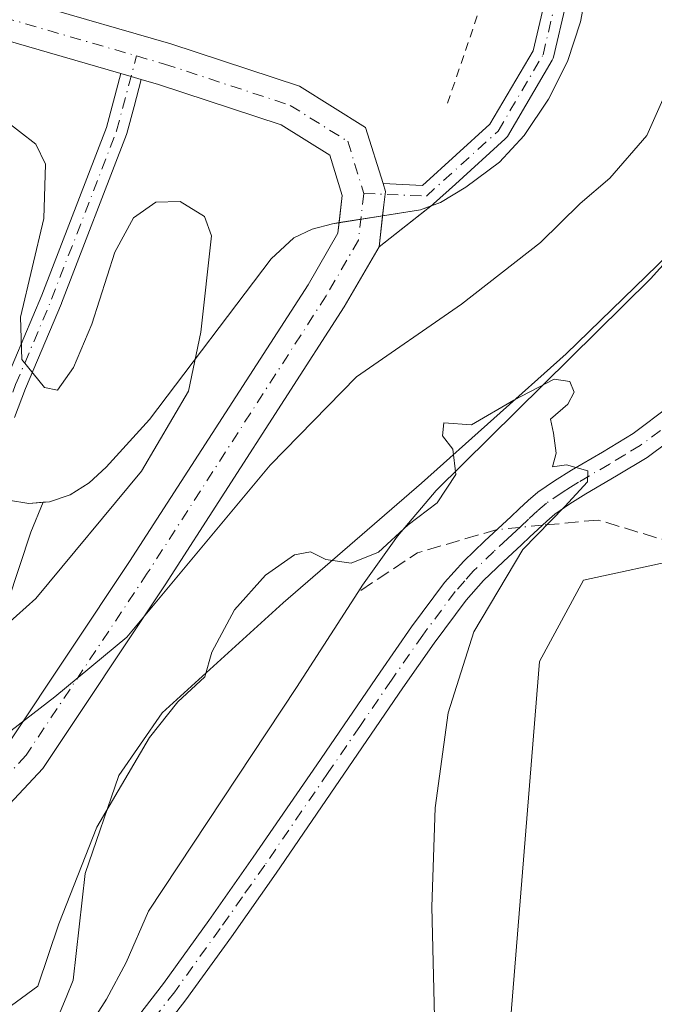
# Model space of a CAD drawing. Units: metres. Extents: x 556507 to 559959, y 4700908 to 4703244.
# Drawn here: x 558688 to 558763, y 4702173 to 4702289 of the extents above; entities that cross this region are included whole.
import ezdxf

# ---------------------------------------------------------------- set-up
doc = ezdxf.new("R2010")
doc.units = ezdxf.units.M
doc.header["$MEASUREMENT"] = 0
for name, pattern in [('DGN Style 2', [1.6480167562047852, 0.988810053722871, -0.6592067024819142]), ('DGN Style 3', [2.307223458686699, 1.648016756204785, -0.6592067024819142]), ('DGN Style 4', [2.6384748266838614, 1.318413404963828, -0.6592067024819142, 0.001648016756204785, -0.6592067024819142])]:
    doc.linetypes.add(name, pattern=pattern)
for name, color, linetype, lineweight in [('Camino Cxs', 7, 'Continuous', 0), ('Camino eje', 30, 'DGN Style 4', 13), ('Carretera de calzada única Cxs', 7, 'Continuous', 13), ('Carretera de calzada única eje', 7, 'DGN Style 4', 0), ('Corriente artificial lineal', 4, 'DGN Style 3', 13), ('Corriente artificial lineal oculto', 135, 'DGN Style 4', 13), ('Corriente natural lineal', 142, 'Continuous', 13), ('Cultivos herbáceos CxS', 92, 'Continuous', 0), ('Curva de nivel normal', 30, 'Continuous', 0), ('Depósito de residuos Cxs', 6, 'Continuous', 0), ('Escarpado lineal', 30, 'DGN Style 2', 0), ('Matorral CxS', 135, 'Continuous', 0), ('Municipio', 91, 'Continuous', 13), ('Municipio CxS', 4, 'Continuous', 0), ('Planta de tratamiento de residuos CxS', 135, 'Continuous', 0), ('Suelo desnudo CxS', 253, 'Continuous', 0)]:
    doc.layers.add(name, color=color, linetype=linetype, lineweight=lineweight)

# ---------------------------------------------------------------- blocks, each defined once
blk = doc.blocks.new('*U5')
at = {"layer": 'Cultivos herbáceos CxS', "color": 92, "linetype": 'Continuous', "lineweight": 0}
blk.add_polyline3d([(558796.9297000002, 4701995.0045, 356.2063999999955), (558757.9851000002, 4701987.467300001, 356.3764999999985), (558725.3217000002, 4701986.2119, 356.2877000000008), (558687.6337000001, 4701989.980699999, 356.2461999999941), (558646.1769000003, 4702006.313300001, 356.195200000002), (558590.3271000005, 4702027.668299999, 355.5307999999932), (558605.9194999998, 4702057.7565, 355.4934000000067), (558625.6977000004, 4702087.4409, 356.3660999999993), (558634.3498999998, 4702093.625700001, 355.9921000000031), (558654.1271000003, 4702094.862299999, 354.8267000000051), (558685.0295000002, 4702094.8617, 356.4753000000055), (558713.4593000002, 4702109.7029, 357.0963999999949), (558724.5846999995, 4702118.361500001, 357.1180000000023), (558730.7653000001, 4702135.6775, 356.4716999999946), (558745.5997000001, 4702167.835899999, 358.4419999999955), (558749.3092999998, 4702213.600299999, 357.8978999999963), (558754.4836999997, 4702223.210100001, 357.7917000000016), (558766.4848999997, 4702225.7807, 358.5013000000035)], dxfattribs=at)
blk = doc.blocks.new('*U20')
at = {"layer": 'Depósito de residuos Cxs', "color": 6, "linetype": 'Continuous', "lineweight": 0}
blk.add_polyline3d([(558754.8300999999, 4702292.7501, 365.0053000000044), (558754.1300999997, 4702288.9801, 364.7084999999934), (558752.6101000002, 4702284.300100001, 364.4885999999969), (558750.3602, 4702279.870100001, 364.0987000000023), (558747.4901000002, 4702275.600099999, 363.7767000000022), (558744.5900999998, 4702272.460100001, 363.4517999999953), (558740.6300999997, 4702269.5001, 363.1089999999967), (558737.6401000004, 4702267.710100001, 362.7802999999985), (558735.2702000003, 4702266.8301, 362.5491000000038), (558730.8196999999, 4702266.129899999, 362.2404999999999), (558725.6934000002, 4702265.3234, 362.1910999999964), (558724.9101, 4702265.200099999, 362.2419999999984), (558722.5000999998, 4702264.550100001, 362.4315999999963), (558720.3300999999, 4702263.520099999, 362.9823000000033), (558717.6901000004, 4702261.0601, 363.6683000000049), (558703.3201000001, 4702242.110099999, 366.8034000000043), (558698.2301000003, 4702236.5001, 367.8031999999948), (558696.2001999998, 4702234.6801, 367.6542000000045), (558693.9700999996, 4702233.2301, 367.7014999999956), (558691.5601000004, 4702232.420100001, 367.976800000004), (558689.1001000004, 4702232.2401, 367.9495000000024), (558686.7001999998, 4702232.600099999, 367.8981000000058)], dxfattribs=at)

msp = doc.modelspace()

# ---------------------------------------------------------------- linework, layer by layer
at = {"layer": 'Camino Cxs', "color": 7, "linetype": 'Continuous', "lineweight": 0, "extrusion": (0.2782714126656359, 0.9603642019450334, 0.01629786843580052), "elevation": 4671380.302513647, "flags": 128}
msp.add_lwpolyline([(772055.5143524866, -75780.82732359001), (772056.76457488, -75780.8115214912), (772058.0148654922, -75780.78811838281)], dxfattribs=at)
at = {"layer": 'Camino Cxs', "color": 7, "linetype": 'Continuous', "lineweight": 0, "extrusion": (-0.05479797955609808, -0.04322177232691751, 0.997561556914404), "elevation": -233496.1737493929, "flags": 128}
msp.add_lwpolyline([(-3346010.417139275, 3342633.422929167), (-3346010.417139275, 3342625.593965218)], dxfattribs=at)
at = {"layer": 'Camino Cxs', "color": 7, "linetype": 'Continuous', "lineweight": 0, "extrusion": (-0.00362627286910873, -0.03142541429986077, 0.9994995215012167), "elevation": -149434.712486505, "flags": 128}
msp.add_lwpolyline([(16015.94079429901, 4732958.881381717), (16015.94079429901, 4732955.185984335)], dxfattribs=at)
at = {"layer": 'Camino Cxs', "color": 7, "linetype": 'Continuous', "lineweight": 0}
for points in [[(558730.8674999997, 4702269.9211, 362.3212000000058), (558735.5138999998, 4702269.718599999, 362.6527999999962), (558743.4588000001, 4702276.918500001, 363.723800000007), (558748.5573000005, 4702285.586100001, 364.5056000000041), (558751.4116000002, 4702297.7818, 365.5280999999959), (558753.7685000002, 4702314.541400001, 367.0043000000005), (558752.9872000003, 4702330.1665, 367.213699999993), (558749.6113999998, 4702342.890100001, 367.6082000000025), (558743.3267000001, 4702355.9836, 369.023000000001), (558737.0033999998, 4702367.576099999, 370.7559999999939), (558728.8092, 4702381.3214, 372.0092000000004)], [(558753.8585999999, 4702297.266799999, 365.4939000000013), (558750.9482000005, 4702284.831300001, 364.5050999999949), (558750.9057, 4702284.6887, 364.4933000000019), (558750.8110999997, 4702284.4868, 364.4758000000002), (558745.517, 4702275.486500001, 363.6977000000043), (558745.3970999997, 4702275.3168, 363.6815000000061), (558745.2789000003, 4702275.1941, 363.6686000000045), (558739.3992999997, 4702269.865800001, 363.0152999999991), (558736.8121999997, 4702267.521199999, 362.7029999999941), (558736.6781000001, 4702267.4154, 362.6873999999953), (558730.3963000001, 4702262.460700001, 362.1236000000063), (558730.9678999997, 4702267.4144, 362.2795999999944), (558731.1114999996, 4702268.659299999, 362.3065999999963), (558731.1514999997, 4702269.005899999, 362.313599999994), (558730.8674999997, 4702269.9211, 362.3212000000058), (558735.5138999998, 4702269.718599999, 362.6527999999962), (558743.4588000001, 4702276.918500001, 363.723800000007), (558748.5573000005, 4702285.586100001, 364.5056000000041), (558751.4116000002, 4702297.7818, 365.5280999999959)], [(558753.8585999999, 4702297.266799999, 365.4939000000013), (558750.9482000005, 4702284.831300001, 364.5050999999949), (558750.9057, 4702284.6887, 364.4933000000019), (558750.8110999997, 4702284.4868, 364.4758000000002), (558745.517, 4702275.486500001, 363.6977000000043), (558745.3970999997, 4702275.3168, 363.6815000000061), (558745.2789000003, 4702275.1941, 363.6686000000045), (558739.3992999997, 4702269.865800001, 363.0152999999991), (558736.8121999997, 4702267.521199999, 362.7029999999941), (558736.6781000001, 4702267.4154, 362.6873999999953), (558736.5283000004, 4702267.297300001, 362.6699999999983)], [(558569.4792999999, 4702281.009299999, 371.6459999999934), (558593.0089999996, 4702271.755999999, 371.704700000002), (558609.1014, 4702265.952199999, 371.5820999999996), (558623.0405000001, 4702261.744100001, 371.7250000000058), (558638.0373999998, 4702258.5869, 371.2492999999959), (558649.9231000004, 4702256.738, 370.5535999999993), (558649.9825999998, 4702256.726700001, 370.5494000000036), (558659.7721999995, 4702254.609999999, 370.1094000000012), (558659.9437999995, 4702254.559800001, 370.1045000000013), (558660.1063999999, 4702254.4857, 370.0978999999934), (558660.2567999996, 4702254.3891, 370.0896000000066), (558660.3919000002, 4702254.272100001, 370.079700000002), (558665.1544000005, 4702249.509600001, 369.6964000000008), (558665.8606000004, 4702248.803400001, 369.5460000000021), (558672.6782000001, 4702244.258300001, 368.5144), (558680.1412000004, 4702243.0145, 366.6595999999991), (558685.3186999997, 4702243.914899999, 365.8398000000016), (558686.3871999999, 4702246.6931, 365.6585999999952), (558686.4018999999, 4702246.729499999, 365.6543999999994), (558690.6277999999, 4702256.766200001, 365.4177000000054), (558698.2695000004, 4702276.528899999, 363.0338999999949), (558699.0891000004, 4702279.6305, 362.8576999999932), (558699.9528999999, 4702282.899599999, 362.8185999999987)], [(558686.4018999999, 4702246.729499999, 365.6543999999994), (558690.6277999999, 4702256.766200001, 365.4177000000054), (558698.2695000004, 4702276.528899999, 363.0338999999949), (558699.0891000004, 4702279.6305, 362.8576999999932), (558699.9528999999, 4702282.899599999, 362.8185999999987), (558701.1539000003, 4702282.551999999, 362.7951999999932), (558702.3547999999, 4702282.204299999, 362.7793999999994), (558701.5109999999, 4702279.010700001, 362.7853999999934), (558700.6687000003, 4702275.823100001, 363.0114000000031), (558700.6305, 4702275.703199999, 363.0267000000022), (558692.9530999997, 4702255.847800001, 364.8766999999934), (558692.9391999999, 4702255.8135, 364.8760000000038), (558688.7138999999, 4702245.778000001, 365.381899999993), (558687.3976999996, 4702242.356100001, 365.567200000005)], [(558702.3547999999, 4702282.204299999, 362.7793999999994), (558701.5109999999, 4702279.010700001, 362.7853999999934), (558700.6687000003, 4702275.823100001, 363.0114000000031), (558700.6305, 4702275.703199999, 363.0267000000022), (558692.9530999997, 4702255.847800001, 364.8766999999934), (558692.9391999999, 4702255.8135, 364.8760000000038), (558688.7138999999, 4702245.778000001, 365.381899999993), (558687.3976999996, 4702242.356100001, 365.567200000005)], [(558730.8674999997, 4702269.9211, 362.3212000000058), (558731.1514999997, 4702269.005899999, 362.313599999994), (558731.1114999996, 4702268.659299999, 362.3065999999963), (558730.9678999997, 4702267.4144, 362.2795999999944), (558730.8196999999, 4702266.129899999, 362.2404999999999)], [(558696.1401000004, 4702164.220100001, 354.6777000000002), (558704.9901000002, 4702175.6801, 354.2486000000063), (558710.3201000001, 4702183.0701, 354.6334999999963), (558715.5701000001, 4702190.540100001, 354.8451999999961), (558723.0500999996, 4702201.440099999, 355.436600000001), (558730.5100999996, 4702212.350099999, 355.0296999999992), (558734.2301000003, 4702217.690099999, 355.511599999998), (558738.1101000002, 4702222.9101, 355.6431000000011), (558740.3701, 4702225.4301, 355.6294999999955), (558742.8201000001, 4702227.770099999, 355.4392999999982), (558744.9600999998, 4702229.7501, 355.5666999999958), (558745.9301000005, 4702230.670100001, 355.6189000000013), (558746.9001000002, 4702231.5801, 355.6664000000019), (558747.9901000002, 4702232.5801, 355.678899999999), (558749.1201, 4702233.550100001, 355.5966999999946), (558751.0601000004, 4702234.9001, 355.6686000000045), (558753.0701000001, 4702236.1501, 355.9689000000071), (558756.7200999996, 4702238.280099999, 356.5415999999968), (558760.3400999998, 4702240.460100001, 356.3723000000027), (558764.6501000002, 4702243.690099999, 356.210699999996)], [(558696.1401000004, 4702164.220100001, 354.6777000000002), (558704.9901000002, 4702175.6801, 354.2486000000063), (558710.3201000001, 4702183.0701, 354.6334999999963), (558715.5701000001, 4702190.540100001, 354.8451999999961), (558723.0500999996, 4702201.440099999, 355.436600000001), (558730.5100999996, 4702212.350099999, 355.0296999999992), (558734.2301000003, 4702217.690099999, 355.511599999998), (558738.1101000002, 4702222.9101, 355.6431000000011), (558740.3701, 4702225.4301, 355.6294999999955), (558742.8201000001, 4702227.770099999, 355.4392999999982), (558744.9600999998, 4702229.7501, 355.5666999999958), (558745.9301000005, 4702230.670100001, 355.6189000000013), (558746.9001000002, 4702231.5801, 355.6664000000019), (558747.9901000002, 4702232.5801, 355.678899999999), (558749.1201, 4702233.550100001, 355.5966999999946), (558751.0601000004, 4702234.9001, 355.6686000000045), (558753.0701000001, 4702236.1501, 355.9689000000071), (558756.7200999996, 4702238.280099999, 356.5415999999968), (558760.3400999998, 4702240.460100001, 356.3723000000027), (558764.6501000002, 4702243.690099999, 356.210699999996)], [(558766.8000999996, 4702241.220100001, 356.9036999999953), (558762.0201000003, 4702237.6501, 356.5641999999934), (558758.3901000004, 4702235.470100001, 356.4640999999974), (558754.7600999996, 4702233.350099999, 355.8236000000034), (558752.8701, 4702232.170100001, 355.601999999999), (558751.1201, 4702230.950099999, 355.8347000000067), (558750.1601, 4702230.130100001, 355.8916000000027), (558749.1300999997, 4702229.1801, 355.8395000000019), (558748.1700999998, 4702228.280099999, 355.6723999999958), (558747.2001, 4702227.360099999, 355.5038999999961), (558746.1101000002, 4702226.360099999, 355.6310999999987), (558745.0601000004, 4702225.390100001, 355.6610999999975), (558742.7200999996, 4702223.1501, 355.3962999999931), (558740.6501000002, 4702220.8301, 355.4660000000004), (558736.8901000004, 4702215.770099999, 355.0815000000002), (558733.2100999998, 4702210.4901, 354.9364999999962), (558725.7500999998, 4702199.590100001, 354.7274999999936), (558718.2600999996, 4702188.670100001, 354.352899999998), (558712.9901000002, 4702181.1801, 354.151199999993), (558707.6101000002, 4702173.720100001, 353.9511999999959), (558698.7001, 4702162.1801, 353.9668999999994)], [(558766.8000999996, 4702241.220100001, 356.9036999999953), (558762.0201000003, 4702237.6501, 356.5641999999934), (558758.3901000004, 4702235.470100001, 356.4640999999974), (558754.7600999996, 4702233.350099999, 355.8236000000034), (558752.8701, 4702232.170100001, 355.601999999999), (558751.1201, 4702230.950099999, 355.8347000000067), (558750.1601, 4702230.130100001, 355.8916000000027), (558749.1300999997, 4702229.1801, 355.8395000000019), (558748.1700999998, 4702228.280099999, 355.6723999999958), (558747.2001, 4702227.360099999, 355.5038999999961), (558746.1101000002, 4702226.360099999, 355.6310999999987), (558745.0601000004, 4702225.390100001, 355.6610999999975), (558742.7200999996, 4702223.1501, 355.3962999999931), (558740.6501000002, 4702220.8301, 355.4660000000004), (558736.8901000004, 4702215.770099999, 355.0815000000002), (558733.2100999998, 4702210.4901, 354.9364999999962), (558725.7500999998, 4702199.590100001, 354.7274999999936), (558718.2600999996, 4702188.670100001, 354.352899999998), (558712.9901000002, 4702181.1801, 354.151199999993), (558707.6101000002, 4702173.720100001, 353.9511999999959), (558698.7001, 4702162.1801, 353.9668999999994)]]:
    msp.add_polyline3d(points, dxfattribs=at)
at = {"layer": 'Camino eje', "color": 30, "linetype": 'DGN Style 4', "lineweight": 13}
for points in [[(558728.6074999999, 4702268.7685, 362.2284999999974), (558735.9726999998, 4702268.4474, 362.6595999999991), (558744.4395000003, 4702276.120300001, 363.7032000000036), (558749.7311000006, 4702285.1162, 364.4973999999929), (558752.6414999999, 4702297.5516, 365.5963000000047), (558755.0228000004, 4702314.484999999, 367.0095000000001), (558754.2290000003, 4702330.359999999, 367.2307000000001), (558750.7894000001, 4702343.3246, 367.6388000000007), (558744.4395000003, 4702356.5538, 369.0299999999988), (558738.0893999999, 4702368.195499999, 370.7030999999988), (558729.8872999996, 4702381.9539, 372.0124999999971)], [(558457.8951000003, 4702325.6196, 372.1046999999962), (558491.2326999997, 4702311.861199999, 371.9775999999983), (558519.5431000004, 4702301.013300001, 371.7017000000051), (558544.4139999999, 4702291.752900001, 371.7075000000041), (558554.9973999998, 4702285.402799999, 371.6628999999957), (558569.0203, 4702279.8466, 371.6039000000019), (558592.5683000004, 4702270.586100001, 371.7348000000056), (558608.7078999998, 4702264.7653, 371.5580999999947), (558622.7308, 4702260.5319, 371.8006000000024), (558637.8120999997, 4702257.356899999, 371.2434999999969), (558649.7183999997, 4702255.504899999, 370.5301000000036), (558659.5080000004, 4702253.3882, 370.0399999999936), (558664.2704999996, 4702248.625700001, 369.6478999999963), (558665.0642999997, 4702247.831900001, 369.475900000005), (558672.2079999996, 4702243.069399999, 368.2403000000049), (558680.1456000004, 4702241.7465, 366.6359999999986), (558686.2309999998, 4702242.8048, 365.6790000000037), (558687.5538999997, 4702246.2444, 365.3598999999958), (558691.7872000001, 4702256.298599999, 365.0326000000059), (558699.4601999996, 4702276.1424, 363.0262999999977), (558701.7926000003, 4702284.969699999, 362.8702999999951)], [(558763.5701000001, 4702240.840100001, 356.3092000000034), (558761.1801000005, 4702239.0551, 356.429999999993), (558759.3701, 4702237.965100001, 356.5843000000023), (558757.5551000005, 4702236.8751, 356.5486999999994), (558753.9151, 4702234.7501, 355.8947999999946), (558752.9700999996, 4702234.1601, 355.7161000000052), (558751.9650999998, 4702233.5351, 355.5880000000034), (558750.1201, 4702232.2501, 355.6114999999991), (558749.0751, 4702231.3551, 355.6998000000021), (558748.0151000004, 4702230.380100001, 355.6600999999937), (558747.0500999996, 4702229.475099999, 355.5675999999949), (558746.0800999999, 4702228.5551, 355.5151000000042), (558745.5351, 4702228.0551, 355.4845999999961), (558743.9401000004, 4702226.5801, 355.4824999999983), (558741.5450999998, 4702224.290100001, 355.4573999999994), (558740.5100999996, 4702223.130100001, 355.4925999999978), (558739.3800999997, 4702221.870100001, 355.5020999999979), (558735.5601000004, 4702216.7301, 355.2770000000019), (558731.8601000002, 4702211.420100001, 354.9931999999972), (558728.1300999997, 4702205.965100001, 354.6073999999935), (558724.4001000002, 4702200.515100001, 355.0730999999942), (558716.9151, 4702189.6051, 354.6113000000041), (558714.2801000001, 4702185.860099999, 354.4593000000023), (558711.6551000001, 4702182.1251, 354.3791999999958), (558706.3000999996, 4702174.700099999, 354.1373000000021), (558697.4200999998, 4702163.200099999, 354.3368999999948)]]:
    msp.add_polyline3d(points, dxfattribs=at)
at = {"layer": 'Carretera de calzada única Cxs', "color": 7, "linetype": 'Continuous', "lineweight": 13, "extrusion": (0.2782714126656359, 0.9603642019450334, 0.01629786843580052), "elevation": 4671380.302513647, "flags": 128}
msp.add_lwpolyline([(772055.5143524866, -75780.82732359001), (772056.76457488, -75780.8115214912), (772058.0148654922, -75780.78811838281)], dxfattribs=at)
at = {"layer": 'Carretera de calzada única Cxs', "color": 7, "linetype": 'Continuous', "lineweight": 13, "extrusion": (-0.00362627286910873, -0.03142541429986077, 0.9994995215012167), "elevation": -149434.712486505, "flags": 128}
msp.add_lwpolyline([(16015.94079429901, 4732958.881381717), (16015.94079429901, 4732955.185984335)], dxfattribs=at)
at = {"layer": 'Carretera de calzada única Cxs', "color": 7, "linetype": 'Continuous', "lineweight": 13}
for points in [[(558699.9528999999, 4702282.899599999, 362.8185999999987), (558672.2329000002, 4702290.923699999, 363.3723999999929), (558634.7528999997, 4702302.146500001, 363.4679999999935), (558585.8539000005, 4702316.964500001, 363.4643999999971), (558587.3038999997, 4702321.749500001, 363.598800000007), (558636.1951000001, 4702306.9341, 363.585500000001), (558673.6453, 4702295.720100001, 363.5353999999934), (558705.8504999997, 4702286.397700001, 362.8775000000023), (558720.9972999999, 4702281.420700001, 362.6052999999956), (558728.8148999996, 4702276.534700001, 362.4505999999965), (558730.8674999997, 4702269.9211, 362.3212000000058)], [(558673.6453, 4702295.720100001, 363.5353999999934), (558705.8504999997, 4702286.397700001, 362.8775000000023), (558720.9972999999, 4702281.420700001, 362.6052999999956), (558728.8148999996, 4702276.534700001, 362.4505999999965), (558730.8674999997, 4702269.9211, 362.3212000000058), (558731.1514999997, 4702269.005899999, 362.313599999994), (558731.1114999996, 4702268.659299999, 362.3065999999963), (558730.9678999997, 4702267.4144, 362.2795999999944), (558730.3963000001, 4702262.460700001, 362.1236000000063), (558726.2953000005, 4702255.397700001, 361.8424999999988), (558705.1659000004, 4702222.630100001, 360.1907000000065), (558690.7540999996, 4702201.0123, 359.671199999997), (558684.5192999998, 4702194.342700001, 359.4716000000044), (558676.9789000005, 4702191.572699999, 359.0913), (558668.3189000003, 4702192.1599, 358.9838000000018), (558657.8145000003, 4702195.706700001, 358.8132000000041), (558645.6096999999, 4702199.951900001, 358.7192000000068), (558615.5708999997, 4702211.067700001, 358.2284999999974), (558590.2588999998, 4702220.079299999, 358.1349999999948), (558564.2237, 4702230.8387, 357.7697000000044)], [(558566.2302999999, 4702235.419500001, 359.0901000000013), (558592.0535000004, 4702224.7477, 358.795299999998), (558617.2770999996, 4702215.767700001, 359.334600000002), (558647.2987000002, 4702204.658299999, 359.2912000000069), (558659.4357000003, 4702200.436699999, 359.4698999999964), (558669.3041000003, 4702197.104499999, 359.243100000007), (558676.2547000004, 4702196.633300001, 359.5195999999996), (558681.6788999997, 4702198.6259, 359.9213000000018), (558686.8213000001, 4702204.1271, 360.8139999999985), (558700.9845000004, 4702225.371900001, 362.1264999999985), (558722.0299000005, 4702258.009299999, 362.301999999996), (558725.5487000002, 4702264.069700001, 362.1977999999945), (558726.0635000002, 4702268.531300001, 362.2158000000054), (558724.5900999998, 4702273.279100001, 362.3350999999966), (558718.8611000003, 4702276.8597, 362.465200000006), (558704.3744999999, 4702281.619700001, 362.742499999993), (558702.3547999999, 4702282.204299999, 362.7793999999994), (558701.1539000003, 4702282.551999999, 362.7951999999932), (558699.9528999999, 4702282.899599999, 362.8185999999987), (558672.2329000002, 4702290.923699999, 363.3723999999929)], [(558449.7241000002, 4702282.1557, 358.5081999999966), (558471.5129000006, 4702273.0441, 358.7581000000064), (558493.9687000001, 4702265.6469, 358.8735000000015), (558520.5105, 4702255.428300001, 358.9695999999968), (558542.8120999997, 4702246.2687, 359.0835999999982), (558566.2302999999, 4702235.419500001, 359.0901000000013), (558592.0535000004, 4702224.7477, 358.795299999998), (558617.2770999996, 4702215.767700001, 359.334600000002), (558647.2987000002, 4702204.658299999, 359.2912000000069), (558659.4357000003, 4702200.436699999, 359.4698999999964), (558669.3041000003, 4702197.104499999, 359.243100000007), (558676.2547000004, 4702196.633300001, 359.5195999999996), (558681.6788999997, 4702198.6259, 359.9213000000018), (558686.8213000001, 4702204.1271, 360.8139999999985), (558700.9845000004, 4702225.371900001, 362.1264999999985), (558722.0299000005, 4702258.009299999, 362.301999999996), (558725.5487000002, 4702264.069700001, 362.1977999999945), (558725.6934000002, 4702265.3234, 362.1910999999964)], [(558725.6934000002, 4702265.3234, 362.1910999999964), (558726.0635000002, 4702268.531300001, 362.2158000000054), (558724.5900999998, 4702273.279100001, 362.3350999999966), (558718.8611000003, 4702276.8597, 362.465200000006), (558704.3744999999, 4702281.619700001, 362.742499999993), (558702.3547999999, 4702282.204299999, 362.7793999999994)], [(558730.3963000001, 4702262.460700001, 362.1236000000063), (558726.2953000005, 4702255.397700001, 361.8424999999988), (558705.1659000004, 4702222.630100001, 360.1907000000065), (558690.7540999996, 4702201.0123, 359.671199999997), (558684.5192999998, 4702194.342700001, 359.4716000000044), (558676.9789000005, 4702191.572699999, 359.0913), (558668.3189000003, 4702192.1599, 358.9838000000018), (558657.8145000003, 4702195.706700001, 358.8132000000041), (558645.6096999999, 4702199.951900001, 358.7192000000068), (558615.5708999997, 4702211.067700001, 358.2284999999974), (558590.2588999998, 4702220.079299999, 358.1349999999948), (558564.2237, 4702230.8387, 357.7697000000044), (558540.8104999998, 4702241.685500001, 357.925900000002), (558518.6621000003, 4702250.782099999, 357.8638999999966), (558492.2871000003, 4702260.9365, 357.7010000000009), (558469.7635000004, 4702268.356100001, 357.6202999999951), (558447.8960999995, 4702277.500700001, 357.7271999999939)], [(558730.8674999997, 4702269.9211, 362.3212000000058), (558731.1514999997, 4702269.005899999, 362.313599999994), (558731.1114999996, 4702268.659299999, 362.3065999999963), (558730.9678999997, 4702267.4144, 362.2795999999944), (558730.8196999999, 4702266.129899999, 362.2404999999999)]]:
    msp.add_polyline3d(points, dxfattribs=at)
at = {"layer": 'Carretera de calzada única eje', "color": 7, "linetype": 'DGN Style 4', "lineweight": 0}
for points in [[(558586.5789000001, 4702319.357100001, 363.5288), (558635.4741000002, 4702304.540300001, 363.5114000000031), (558672.9391000001, 4702293.321900001, 363.386599999998), (558701.7926000003, 4702284.969699999, 362.8702999999951)], [(558701.7926000003, 4702284.969699999, 362.8702999999951), (558705.1124999998, 4702284.0087, 362.8015000000014), (558719.9291000003, 4702279.1403, 362.5377000000008), (558726.7024999997, 4702274.9069, 362.395399999994), (558728.6074999999, 4702268.7685, 362.2284999999974)], [(558728.6074999999, 4702268.7685, 362.2284999999974), (558727.9725000003, 4702263.2653, 362.0288), (558724.1624999996, 4702256.703500001, 361.9839000000065), (558703.0751, 4702224.0009, 360.9180000000051), (558688.7877000002, 4702202.569700001, 359.9866999999941), (558683.0991000002, 4702196.484300001, 359.5215000000026), (558676.6168999998, 4702194.1031, 359.2958000000072), (558668.8114999998, 4702194.632099999, 359.0924999999988), (558658.6250999998, 4702198.071699999, 358.998900000006), (558646.4543000003, 4702202.3051, 358.9026000000013), (558616.4238999998, 4702213.4177, 358.6114999999991), (558591.1562999999, 4702222.4135, 358.1641999999993), (558565.2269000001, 4702233.129100001, 358.2057999999961), (558541.8113000002, 4702243.9771, 358.4189000000042), (558519.5862999996, 4702253.1053, 358.3184000000037), (558493.1278999997, 4702263.2917, 358.2059000000008), (558470.6382999998, 4702270.700099999, 358.1236000000063), (558448.8101000004, 4702279.8281, 358.0844999999972)]]:
    msp.add_polyline3d(points, dxfattribs=at)
at = {"layer": 'Corriente artificial lineal', "color": 4, "linetype": 'DGN Style 3', "lineweight": 13, "extrusion": (0.1715112084739195, -0.3771504340004269, 0.9101326581884124), "elevation": -1677293.69187178, "flags": 128}
msp.add_lwpolyline([(2455162.990990506, 3685378.540883026), (2455153.306085208, 3685380.080284159), (2455144.948503282, 3685378.593499747)], dxfattribs=at)
at = {"layer": 'Corriente artificial lineal', "color": 4, "linetype": 'DGN Style 3', "lineweight": 13}
msp.add_polyline3d([(558849.5100999996, 4702139.9901, 357.8243999999977), (558839.5418999996, 4702145.6757, 357.975099999996), (558828.8525, 4702154.7773, 358.9749000000011), (558823.2433000002, 4702162.079700001, 359.303700000004), (558813.7185000004, 4702170.758099999, 359.6996999999974), (558805.4634999996, 4702175.4147, 360.4152999999933), (558794.3510999996, 4702179.118899999, 360.0527000000002), (558790.2232999997, 4702182.0823, 359.8163000000059), (558786.4133000001, 4702187.056500001, 359.5276000000013), (558782.2858999996, 4702199.015699999, 359.4268000000012), (558776.0417, 4702212.9857, 359.3963999999978), (558771.2790999999, 4702219.970699999, 359.3690000000061), (558765.323, 4702227.528100001, 358.0488000000041), (558756.2213000003, 4702230.279800001, 355.889599999995), (558749.6529000001, 4702229.6623, 355.2504999999946)], dxfattribs=at)
at = {"layer": 'Corriente artificial lineal oculto', "color": 135, "linetype": 'DGN Style 4', "lineweight": 13, "extrusion": (-0.03312712394137285, -0.003114292781870222, 0.9994462941248228), "elevation": -32798.83510410332, "flags": 128}
msp.add_lwpolyline([(-4629289.698122402, 995874.6031034081), (-4629289.698122402, 995869.2474401547)], dxfattribs=at)
at = {"layer": 'Corriente natural lineal', "color": 142, "linetype": 'Continuous', "lineweight": 13}
for points in [[(558773.4801000003, 4702379.610099999, 357.4351000000024), (558777.0800999999, 4702368.7501, 357.1855999999971), (558780.2600999996, 4702359.9001, 357.3616999999941), (558783.1300999997, 4702350.5101, 357.2302999999956), (558783.8800999997, 4702346.8101, 357.3598999999958), (558785.7701000003, 4702330.100099999, 356.9585999999982), (558786.0201000003, 4702325.5701, 357.0007000000041), (558785.5601000004, 4702321.640100001, 357.1619000000064), (558779.2200999996, 4702297.8101, 356.4602000000014), (558776.8800999997, 4702288.460100001, 356.1652000000031), (558775.0900999998, 4702283.0101, 356.7920000000013), (558773.7100999998, 4702278.0601, 356.8666999999987), (558772.1101000002, 4702274.190099999, 356.7026000000042), (558769.7901, 4702269.2501, 356.5850999999966), (558767.3101000004, 4702264.460100001, 356.0889000000025), (558766.4501, 4702263.1601, 356.0432000000001), (558762.4001000002, 4702258.690099999, 355.9079000000056), (558737.1401000004, 4702233.7601, 356.2226999999984), (558732.5500999996, 4702228.360099999, 356.2459999999992), (558728.4301000005, 4702222.590100001, 355.1870000000054), (558727.8799000002, 4702221.736, 355.0941000000021)], [(558727.8799000002, 4702221.736, 355.0941000000021), (558720.6700999998, 4702210.540100001, 354.5007000000041), (558703.2100999998, 4702184.190099999, 353.6413999999932), (558700.5900999998, 4702178.1501, 353.5663999999961), (558698.2701000003, 4702173.8301, 353.6992999999929), (558695.6300999997, 4702169.700099999, 353.9465999999957), (558684.3649000004, 4702155.124399999, 352.8145999999979), (558676.3480000002, 4702146.631200001, 352.5277999999962), (558660.9491999997, 4702136.153700001, 352.0532999999996), (558641.7403999995, 4702122.580600001, 351.5779000000039), (558626.3415999999, 4702110.515500001, 351.2217999999993), (558615.2291000001, 4702103.6099, 351.1267999999982), (558610.3077999996, 4702099.403000001, 350.8993000000046), (558603.2434, 4702090.274900001, 350.7109000000055), (558595.2265999997, 4702076.4636, 350.5121000000072), (558589.9084000001, 4702066.5417, 350.3619999999937), (558584.9078000002, 4702057.8104, 350.0953000000009), (558580.5422, 4702051.301700001, 349.9622999999993), (558568.6359000001, 4702045.269099999, 349.6460999999982), (558556.8883999996, 4702041.6973, 349.5466000000015), (558548.8715000004, 4702040.7448, 349.8904999999941), (558537.0445999998, 4702041.5385, 350.2646999999997), (558531.5811999999, 4702039.9001, 349.8806999999942)]]:
    msp.add_polyline3d(points, dxfattribs=at)
at = {"layer": 'Cultivos herbáceos CxS', "color": 92, "linetype": 'Continuous', "lineweight": 0}
msp.add_polyline3d([(558770.4952999996, 4702221.018300001, 359.3687999999966), (558766.4848999997, 4702225.7807, 358.5013000000035), (558754.4836999997, 4702223.210100001, 357.7917000000016), (558749.3092999998, 4702213.600299999, 357.8978999999963), (558745.5997000001, 4702167.835899999, 358.4419999999955), (558730.7653000001, 4702135.6775, 356.4716999999946), (558724.5846999995, 4702118.361500001, 357.1180000000023), (558713.4593000002, 4702109.7029, 357.0963999999949), (558685.0295000002, 4702094.8617, 356.4753000000055), (558654.1271000003, 4702094.862299999, 354.8267000000051), (558634.3498999998, 4702093.625700001, 355.9921000000031), (558625.6977000004, 4702087.4409, 356.3660999999993), (558605.9194999998, 4702057.7565, 355.4934000000067), (558590.3271000005, 4702027.668299999, 355.5307999999932)], dxfattribs=at)
at = {"layer": 'Curva de nivel normal', "color": 30, "linetype": 'Continuous', "lineweight": 0, "flags": 128}
for points, elevation in [([(558686.1299999999, 4702204.7501), (558692.1699999999, 4702209.460100001), (558700.6500000004, 4702216.460100001), (558717.54, 4702236.7301), (558727.75, 4702247.140100001), (558740.1200000001, 4702255.700099999), (558749.4100000003, 4702262.9801), (558754.1200000001, 4702267.5801), (558757.5999999996, 4702270.5801), (558761.9800000004, 4702275.5801), (558765.0899999999, 4702282.6601)], 360), ([(558686.0700000003, 4702277.540100001), (558689.9299999997, 4702274.5701), (558691.0700000003, 4702272.200099999), (558690.8899999997, 4702265.800100001), (558688.1200000001, 4702254.1801), (558688.2999999998, 4702249.210100001), (558690.9600000001, 4702245.880100001), (558692.5, 4702245.600099999), (558694.3899999997, 4702248.2401), (558696.5199999996, 4702253.340100001), (558699.2599999999, 4702261.860099999), (558701.4500000002, 4702265.9001), (558704.0800000001, 4702267.7301), (558706.9400000004, 4702267.8201), (558709.7999999998, 4702266.050100001), (558710.6600000003, 4702263.770099999), (558709.3700000001, 4702252.4001), (558707.9400000004, 4702245.460100001), (558702.3799999999, 4702236.030099999), (558689.9299999997, 4702221.030099999), (558684.1900000004, 4702215.940099999)], 365), ([(558736.9800000004, 4702170.0601), (558736.5999999996, 4702184.690099999), (558736.9900000002, 4702196.380100001), (558738.5499999998, 4702207.540100001), (558741.5800000001, 4702217.100099999), (558747.3600000005, 4702226.790100001), (558752.29, 4702231.880100001), (558754.9699999997, 4702234.7601), (558755, 4702236.0701), (558752.5, 4702236.780099999), (558750.8399999999, 4702236.550100001), (558751.29, 4702238.1501), (558750.9400000004, 4702240.520099999), (558750.6100000005, 4702242.1501), (558752.6399999997, 4702243.920100001), (558753.4100000003, 4702245.350099999), (558752.8799999999, 4702246.620100001), (558751.0499999998, 4702246.880100001), (558746.2800000003, 4702244.390100001), (558741.3099999996, 4702241.4801), (558738.0300000003, 4702241.7301), (558737.8600000005, 4702240.200099999), (558739.0999999996, 4702238.640100001), (558739.4299999997, 4702235.640100001), (558737.25, 4702232.3101), (558733.8200000003, 4702229.700099999), (558730.3200000003, 4702226.5101), (558727.1200000001, 4702225.200099999), (558724.1200000001, 4702225.640100001), (558722.2999999998, 4702226.530099999), (558720.4100000003, 4702226.1601), (558717, 4702223.780099999), (558713.3600000005, 4702219.700099999), (558710.6799999997, 4702214.700099999), (558709.8399999999, 4702211.8101), (558706.6900000004, 4702208.870100001), (558703.3300000001, 4702204.6601), (558697.1200000001, 4702194.0701), (558692.6299999999, 4702182.690099999), (558690.1799999997, 4702175.350099999), (558684.5099999999, 4702171.210100001)], 355)]:
    msp.add_lwpolyline(points, dxfattribs=dict(at, elevation=elevation))
at = {"layer": 'Depósito de residuos Cxs', "color": 6, "linetype": 'Continuous', "lineweight": 0}
msp.add_polyline3d([(558754.8300999999, 4702292.7501, 365.0053000000044), (558754.1300999997, 4702288.9801, 364.7084999999934), (558752.6101000002, 4702284.300100001, 364.4885999999969), (558750.3602, 4702279.870100001, 364.0987000000023), (558747.4901000002, 4702275.600099999, 363.7767000000022), (558744.5900999998, 4702272.460100001, 363.4517999999953), (558740.6300999997, 4702269.5001, 363.1089999999967), (558737.6401000004, 4702267.710100001, 362.7802999999985), (558735.2702000003, 4702266.8301, 362.5491000000038), (558730.8196999999, 4702266.129899999, 362.2404999999999), (558725.6934000002, 4702265.3234, 362.1910999999964), (558724.9101, 4702265.200099999, 362.2419999999984), (558722.5000999998, 4702264.550100001, 362.4315999999963), (558720.3300999999, 4702263.520099999, 362.9823000000033), (558717.6901000004, 4702261.0601, 363.6683000000049), (558703.3201000001, 4702242.110099999, 366.8034000000043), (558698.2301000003, 4702236.5001, 367.8031999999948), (558696.2001999998, 4702234.6801, 367.6542000000045), (558693.9700999996, 4702233.2301, 367.7014999999956), (558691.5601000004, 4702232.420100001, 367.976800000004), (558689.1001000004, 4702232.2401, 367.9495000000024), (558686.7001999998, 4702232.600099999, 367.8981000000058)], dxfattribs=at)
at = {"layer": 'Escarpado lineal', "color": 30, "linetype": 'DGN Style 2', "lineweight": 0}
msp.add_polyline3d([(558738.4594999999, 4702279.385, 362.8173999999999), (558746.9600999998, 4702304.300100001, 364.2765999999974), (558745.2001, 4702315.780099999, 365.3246000000072), (558732.0499999998, 4702321.180199999, 365.1477000000014), (558702.0301000001, 4702327.770099999, 365.2246000000014), (558702, 4702345.880100001, 366.3727999999974), (558705.7822000004, 4702367.521000001, 370.1738999999943), (558715.9000000004, 4702383.9702, 371.0733999999939)], dxfattribs=at)
at = {"layer": 'Matorral CxS', "color": 135, "linetype": 'Continuous', "lineweight": 0}
for points in [[(558453.5301000001, 4702323.0801, 371.9379000000045), (558471.9858999997, 4702316.273499999, 371.9379000000045), (558474.1101000002, 4702315.4901, 371.897299999997), (558489.8821, 4702309.101299999, 371.8413), (558505.7219000002, 4702302.684900001, 371.732999999993), (558566.7100999998, 4702277.9801, 371.3607999999949), (558570.4836999997, 4702276.541099999, 371.3439000000071), (558592.4101, 4702268.1801, 371.6827999999951), (558619.5000999998, 4702260.2301, 371.5982999999979), (558636.4501, 4702255.220100001, 371.305600000007), (558638.8901000004, 4702254.7501, 371.202099999995), (558646.3501000004, 4702254.0801, 370.6728000000003), (558648.3601000002, 4702253.5001, 370.5258000000031), (558654.9901000002, 4702250.0101, 370.0206999999937), (558662.0603, 4702245.262399999, 369.5645999999979), (558668.0500999996, 4702241.2401, 368.9637999999977), (558676.3400999998, 4702236.5701, 368.0939000000071), (558680.9700999996, 4702234.4801, 367.8542000000016), (558686.7001, 4702232.600099999, 367.3426000000036), (558689.1001000004, 4702232.2401, 367.2985999999946), (558690.7997000003, 4702232.364499999, 367.303700000004)], [(558682.5274999999, 4702208.396299999, 363.7198000000063), (558689.3399, 4702228.830900001, 367.9780000000028), (558690.7997000003, 4702232.364499999, 367.303700000004), (558691.5601000004, 4702232.420100001, 367.3099999999977), (558693.9700999996, 4702233.2301, 367.2358999999997), (558696.2001, 4702234.6801, 367.2819000000018), (558698.2301000003, 4702236.5001, 367.3147999999928), (558703.3201000001, 4702242.110099999, 367.0421000000061), (558717.6901000004, 4702261.0601, 363.8454000000056), (558720.3300999999, 4702263.520099999, 362.9545999999973), (558722.5000999998, 4702264.550100001, 362.3793000000005), (558724.9101, 4702265.200099999, 362.2376999999979), (558732.8195000002, 4702266.444499999, 362.269100000005), (558735.2701000003, 4702266.8301, 362.4527999999991), (558737.6401000004, 4702267.710100001, 362.6514000000025), (558740.6300999997, 4702269.5001, 362.9735999999975), (558744.5900999998, 4702272.460100001, 363.4401999999973), (558747.4901000002, 4702275.600099999, 363.797900000005), (558750.3601000002, 4702279.870100001, 364.2056000000011), (558752.6101000002, 4702284.300100001, 364.5959000000003), (558754.1300999997, 4702288.9801, 364.9314000000013), (558754.8300999999, 4702292.7501, 365.2458999999944)], [(558754.8300999999, 4702292.7501, 365.2458999999944), (558754.1300999997, 4702288.9801, 364.9314000000013), (558752.6101000002, 4702284.300100001, 364.5959000000003), (558750.3601000002, 4702279.870100001, 364.2056000000011), (558747.4901000002, 4702275.600099999, 363.797900000005), (558744.5900999998, 4702272.460100001, 363.4401999999973), (558740.6300999997, 4702269.5001, 362.9735999999975), (558737.6401000004, 4702267.710100001, 362.6514000000025), (558735.2701000003, 4702266.8301, 362.4527999999991), (558732.8195000002, 4702266.444499999, 362.269100000005), (558724.9101, 4702265.200099999, 362.2376999999979), (558722.5000999998, 4702264.550100001, 362.3793000000005), (558720.3300999999, 4702263.520099999, 362.9545999999973), (558717.6901000004, 4702261.0601, 363.8454000000056), (558703.3201000001, 4702242.110099999, 367.0421000000061), (558698.2301000003, 4702236.5001, 367.3147999999928), (558696.2001, 4702234.6801, 367.2819000000018), (558693.9700999996, 4702233.2301, 367.2358999999997), (558691.5601000004, 4702232.420100001, 367.3099999999977), (558690.7997000003, 4702232.364499999, 367.303700000004)], [(558570.4836999997, 4702276.541099999, 371.3439000000071), (558592.4101, 4702268.1801, 371.6827999999951), (558619.5000999998, 4702260.2301, 371.5982999999979), (558636.4501, 4702255.220100001, 371.305600000007), (558638.8901000004, 4702254.7501, 371.202099999995), (558646.3501000004, 4702254.0801, 370.6728000000003), (558648.3601000002, 4702253.5001, 370.5258000000031), (558654.9901000002, 4702250.0101, 370.0206999999937), (558662.0603, 4702245.262399999, 369.5645999999979), (558668.0500999996, 4702241.2401, 368.9637999999977), (558676.3400999998, 4702236.5701, 368.0939000000071), (558680.9700999996, 4702234.4801, 367.8542000000016), (558686.7001, 4702232.600099999, 367.3426000000036), (558689.1001000004, 4702232.2401, 367.2985999999946), (558690.7997000003, 4702232.364499999, 367.303700000004), (558689.3399, 4702228.830900001, 367.9780000000028), (558682.5274999999, 4702208.396299999, 363.7198000000063), (558674.8492999999, 4702190.7049, 358.9875000000029), (558616.0516999997, 4702207.8245, 358.090400000001), (558517.2474999996, 4702252.149499999, 358.0328000000009)], [(558690.7997000003, 4702232.364499999, 367.303700000004), (558689.3399, 4702228.830900001, 367.9780000000028), (558682.5274999999, 4702208.396299999, 363.7198000000063), (558674.8492999999, 4702190.7049, 358.9875000000029)], [(558770.4952999996, 4702221.018300001, 359.3687999999966), (558766.4848999997, 4702225.7807, 358.5013000000035), (558754.4836999997, 4702223.210100001, 357.7917000000016), (558749.3092999998, 4702213.600299999, 357.8978999999963), (558745.5997000001, 4702167.835899999, 358.4419999999955), (558730.7653000001, 4702135.6775, 356.4716999999946), (558724.5846999995, 4702118.361500001, 357.1180000000023), (558713.4593000002, 4702109.7029, 357.0963999999949), (558685.0295000002, 4702094.8617, 356.4753000000055), (558654.1271000003, 4702094.862299999, 354.8267000000051), (558634.3498999998, 4702093.625700001, 355.9921000000031), (558625.6977000004, 4702087.4409, 356.3660999999993), (558605.9194999998, 4702057.7565, 355.4934000000067), (558590.3271000005, 4702027.668299999, 355.5307999999932)], [(558766.4848999997, 4702225.7807, 358.5013000000035), (558754.4836999997, 4702223.210100001, 357.7917000000016), (558749.3092999998, 4702213.600299999, 357.8978999999963), (558745.5997000001, 4702167.835899999, 358.4419999999955)]]:
    msp.add_polyline3d(points, dxfattribs=at)
at = {"layer": 'Municipio', "color": 91, "linetype": 'Continuous', "lineweight": 13, "flags": 128}
msp.add_lwpolyline([(558688.9940000018, 4702163.209000001), (558693.508000002, 4702174.023999998), (558694.35, 4702176.041), (558695.7620000001, 4702188.620000001), (558699.7170000003, 4702200.180999998), (558704.8140000004, 4702207.549000002), (558719.0780000002, 4702220.505), (558735.3790000002, 4702234.605), (558752.4440000019, 4702249.847000001), (558765.9440000001, 4702262.931000001)], dxfattribs=at)
msp.add_lwpolyline([(558688.9940000018, 4702163.209000001), (558693.508000002, 4702174.023999998), (558694.35, 4702176.041), (558695.7620000001, 4702188.620000001), (558699.7170000003, 4702200.180999998), (558704.8140000004, 4702207.549000002), (558719.0780000002, 4702220.505), (558735.3790000002, 4702234.605), (558752.4440000019, 4702249.847000001), (558765.9440000001, 4702262.931000001)], dxfattribs=at)
at = {"layer": 'Municipio CxS', "color": 4, "linetype": 'Continuous', "lineweight": 0, "flags": 128}
for points in [[(558688.993999999, 4702163.209), (558693.5080000014, 4702174.023999999), (558694.3499999995, 4702176.040999999), (558695.7619999996, 4702188.62), (558699.7169999997, 4702200.181), (558704.8139999997, 4702207.549000002), (558719.0779999996, 4702220.505000001), (558735.3789999996, 4702234.605000001), (558752.4439999991, 4702249.847), (558765.9439999996, 4702262.931)], [(558765.9439999996, 4702262.931), (558752.4439999991, 4702249.847), (558735.3789999996, 4702234.605000001), (558719.0779999996, 4702220.505000001), (558704.8139999997, 4702207.549000002), (558699.7169999997, 4702200.181), (558695.7619999996, 4702188.62), (558694.3499999995, 4702176.040999999), (558693.5080000014, 4702174.023999999), (558688.993999999, 4702163.209)]]:
    msp.add_lwpolyline(points, dxfattribs=at)
at = {"layer": 'Planta de tratamiento de residuos CxS', "color": 135, "linetype": 'Continuous', "lineweight": 0, "extrusion": (-0.04922789655313693, -0.1239020972170536, 0.9910725929548095), "elevation": -609766.7715289607, "flags": 128}
msp.add_lwpolyline([(-1216996.881380068, 4535483.155066684), (-1216997.878069364, 4535482.248248781), (-1217001.755536536, 4535479.93357546)], dxfattribs=at)
at = {"layer": 'Planta de tratamiento de residuos CxS', "color": 135, "linetype": 'Continuous', "lineweight": 0, "extrusion": (-0.04518127563501506, -0.007108929617671794, 0.9989535101553445), "elevation": -58310.3887126692, "flags": 128}
msp.add_lwpolyline([(-4558275.291460344, 1281488.697701163), (-4558275.291460344, 1281486.10024884)], dxfattribs=at)
at = {"layer": 'Planta de tratamiento de residuos CxS', "color": 135, "linetype": 'Continuous', "lineweight": 0, "extrusion": (0.02641327597944828, 0.004155059457477872, 0.999642473253782), "elevation": 34658.02954714074, "flags": 128}
msp.add_lwpolyline([(4558316.443711029, -1282197.480609848), (4558316.443711028, -1282194.885062081)], dxfattribs=at)
at = {"layer": 'Planta de tratamiento de residuos CxS', "color": 135, "linetype": 'Continuous', "lineweight": 0}
for points in [[(558736.8102000002, 4702379.090100001, 371.3303000000014), (558746.2401999999, 4702364.640100001, 369.5161999999983), (558749.1700999998, 4702359.5101, 368.7134999999981), (558753.2001, 4702352.880100001, 367.9369000000006), (558757.9101, 4702343.850099999, 367.357999999993), (558759.4401000004, 4702339.1601, 367.0485999999946), (558759.8901000004, 4702336.770099999, 367.0761999999959), (558759.9901999999, 4702329.390100001, 367.2468999999983), (558759.1700999998, 4702321.960100001, 367.184699999998), (558757.6801000005, 4702312.040100001, 366.8236999999936), (558754.8300999999, 4702292.7501, 365.0053000000044), (558754.1300999997, 4702288.9801, 364.7084999999934), (558752.6101000002, 4702284.300100001, 364.4885999999969), (558750.3602, 4702279.870100001, 364.0987000000023), (558747.4901000002, 4702275.600099999, 363.7767000000022), (558744.5900999998, 4702272.460100001, 363.4517999999953), (558740.6300999997, 4702269.5001, 363.1089999999967), (558737.6401000004, 4702267.710100001, 362.7802999999985), (558736.5283000004, 4702267.297300001, 362.6699999999983)], [(558754.8300999999, 4702292.7501, 365.0053000000044), (558754.1300999997, 4702288.9801, 364.7084999999934), (558752.6101000002, 4702284.300100001, 364.4885999999969), (558750.3601000002, 4702279.870100001, 364.0987000000023), (558747.4901000002, 4702275.600099999, 363.7767000000022), (558744.5900999998, 4702272.460100001, 363.4517999999953), (558740.6300999997, 4702269.5001, 363.1089999999967), (558737.6401000004, 4702267.710100001, 362.7802999999985), (558735.2701000003, 4702266.8301, 362.5489999999991), (558724.9101, 4702265.200099999, 362.2419999999984), (558722.5000999998, 4702264.550100001, 362.4315999999963), (558720.3300999999, 4702263.520099999, 362.9823000000033), (558717.6901000004, 4702261.0601, 363.6683000000049), (558703.3201000001, 4702242.110099999, 366.8034000000043), (558698.2301000003, 4702236.5001, 367.8031999999948), (558696.2001, 4702234.6801, 367.6540999999997), (558693.9700999996, 4702233.2301, 367.7014999999956), (558691.5601000004, 4702232.420100001, 367.976800000004), (558689.1001000004, 4702232.2401, 367.9495000000024), (558686.7001, 4702232.600099999, 367.8981000000058)], [(558725.6934000002, 4702265.3234, 362.1910999999964), (558724.9101, 4702265.200099999, 362.2419999999984), (558722.5000999998, 4702264.550100001, 362.4315999999963), (558720.3300999999, 4702263.520099999, 362.9823000000033), (558717.6901000004, 4702261.0601, 363.6683000000049), (558703.3201000001, 4702242.110099999, 366.8034000000043), (558698.2301000003, 4702236.5001, 367.8031999999948), (558696.2001999998, 4702234.6801, 367.6542000000045), (558693.9700999996, 4702233.2301, 367.7014999999956), (558691.5601000004, 4702232.420100001, 367.976800000004), (558689.1001000004, 4702232.2401, 367.9495000000024), (558686.7001999998, 4702232.600099999, 367.8981000000058), (558680.9700999996, 4702234.4801, 368.0950000000012), (558676.3400999998, 4702236.5701, 368.5629000000045), (558668.0500999996, 4702241.2401, 369.0767000000051), (558654.9901000002, 4702250.0101, 370.1572000000015), (558648.3601000002, 4702253.5001, 370.5328000000009), (558646.3501000004, 4702254.0801, 370.6628999999957), (558638.8901000004, 4702254.7501, 371.1211999999941), (558636.4501, 4702255.220100001, 371.2632000000012), (558622.9741000002, 4702259.203299999, 371.8598000000056)]]:
    msp.add_polyline3d(points, dxfattribs=at)
at = {"layer": 'Suelo desnudo CxS', "color": 253, "linetype": 'Continuous', "lineweight": 0}
for points in [[(558453.5301000001, 4702323.0801, 371.9379000000045), (558471.9858999997, 4702316.273499999, 371.9379000000045), (558474.1101000002, 4702315.4901, 371.897299999997), (558489.8821, 4702309.101299999, 371.8413), (558505.7219000002, 4702302.684900001, 371.732999999993), (558566.7100999998, 4702277.9801, 371.3607999999949), (558570.4836999997, 4702276.541099999, 371.3439000000071), (558592.4101, 4702268.1801, 371.6827999999951), (558619.5000999998, 4702260.2301, 371.5982999999979), (558636.4501, 4702255.220100001, 371.305600000007), (558638.8901000004, 4702254.7501, 371.202099999995), (558646.3501000004, 4702254.0801, 370.6728000000003), (558648.3601000002, 4702253.5001, 370.5258000000031), (558654.9901000002, 4702250.0101, 370.0206999999937), (558662.0603, 4702245.262399999, 369.5645999999979), (558668.0500999996, 4702241.2401, 368.9637999999977), (558676.3400999998, 4702236.5701, 368.0939000000071), (558680.9700999996, 4702234.4801, 367.8542000000016), (558686.7001, 4702232.600099999, 367.3426000000036), (558689.1001000004, 4702232.2401, 367.2985999999946), (558690.7997000003, 4702232.364499999, 367.303700000004)], [(558754.8300999999, 4702292.7501, 365.2458999999944), (558754.1300999997, 4702288.9801, 364.9314000000013), (558752.6101000002, 4702284.300100001, 364.5959000000003), (558750.3601000002, 4702279.870100001, 364.2056000000011), (558747.4901000002, 4702275.600099999, 363.797900000005), (558744.5900999998, 4702272.460100001, 363.4401999999973), (558740.6300999997, 4702269.5001, 362.9735999999975), (558737.6401000004, 4702267.710100001, 362.6514000000025), (558735.2701000003, 4702266.8301, 362.4527999999991), (558732.8195000002, 4702266.444499999, 362.269100000005), (558724.9101, 4702265.200099999, 362.2376999999979), (558722.5000999998, 4702264.550100001, 362.3793000000005), (558720.3300999999, 4702263.520099999, 362.9545999999973), (558717.6901000004, 4702261.0601, 363.8454000000056), (558703.3201000001, 4702242.110099999, 367.0421000000061), (558698.2301000003, 4702236.5001, 367.3147999999928), (558696.2001, 4702234.6801, 367.2819000000018), (558693.9700999996, 4702233.2301, 367.2358999999997), (558691.5601000004, 4702232.420100001, 367.3099999999977), (558690.7997000003, 4702232.364499999, 367.303700000004), (558689.1001000004, 4702232.2401, 367.2985999999946), (558686.7001, 4702232.600099999, 367.3426000000036)], [(558754.8300999999, 4702292.7501, 365.2458999999944), (558754.1300999997, 4702288.9801, 364.9314000000013), (558752.6101000002, 4702284.300100001, 364.5959000000003), (558750.3601000002, 4702279.870100001, 364.2056000000011), (558747.4901000002, 4702275.600099999, 363.797900000005), (558744.5900999998, 4702272.460100001, 363.4401999999973), (558740.6300999997, 4702269.5001, 362.9735999999975), (558737.6401000004, 4702267.710100001, 362.6514000000025), (558735.2701000003, 4702266.8301, 362.4527999999991), (558732.8195000002, 4702266.444499999, 362.269100000005), (558724.9101, 4702265.200099999, 362.2376999999979), (558722.5000999998, 4702264.550100001, 362.3793000000005), (558720.3300999999, 4702263.520099999, 362.9545999999973), (558717.6901000004, 4702261.0601, 363.8454000000056), (558703.3201000001, 4702242.110099999, 367.0421000000061), (558698.2301000003, 4702236.5001, 367.3147999999928), (558696.2001, 4702234.6801, 367.2819000000018), (558693.9700999996, 4702233.2301, 367.2358999999997), (558691.5601000004, 4702232.420100001, 367.3099999999977), (558690.7997000003, 4702232.364499999, 367.303700000004)]]:
    msp.add_polyline3d(points, dxfattribs=at)

# ---------------------------------------------------------------- block references
at = {"layer": 'Cultivos herbáceos CxS', "color": 92, "linetype": 'Continuous', "lineweight": 0}
msp.add_blockref('*U5', (0, 0), dxfattribs=at)
at = {"layer": 'Depósito de residuos Cxs', "color": 6, "linetype": 'Continuous', "lineweight": 0}
msp.add_blockref('*U20', (0, 0), dxfattribs=at)

doc.saveas('drawing.dxf')
